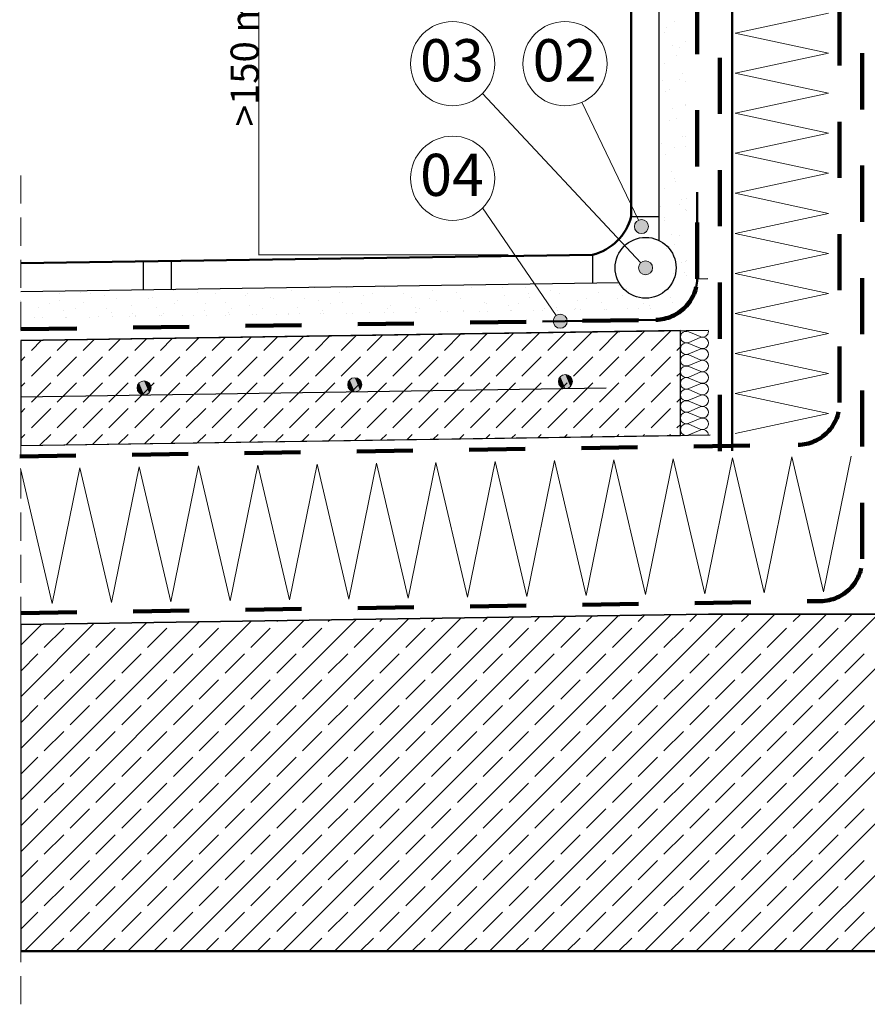
# Model space of a CAD drawing. Extents: x -13661 to -7685, y -5440 to -3340.
# Drawn here: x -8774 to -8170, y -4878 to -4177 of the extents above; entities that cross this region are included whole.
import ezdxf

# ---------------------------------------------------------------- set-up
doc = ezdxf.new("R2010")
doc.units = 0
doc.header["$MEASUREMENT"] = 0
doc.linetypes.add('IZOLACJA2', pattern=[80, 40, -40])
doc.linetypes.add('Przerywana', pattern=[30, 20, -10])
doc.layers.add('Linia Izolacji - AutoCad', color=7, linetype='Continuous')
doc.styles.add('GENERATED_STYLE_2', font='txt')
doc.styles.add('GENERATED_STYLE_3', font='arial.ttf')

# ---------------------------------------------------------------- blocks, each defined once
blk = doc.blocks.new('ARROWHEAD_5')
at = {"color": 0, "linetype": 'Continuous', "lineweight": 0}
blk.add_line((0, 0), (-1, 0), dxfattribs=at)
blk.add_solid([(-1, 0.2679), (0, 0), (-1, -0.2679), (-1, 0.2679)], dxfattribs=at)

msp = doc.modelspace()

# ---------------------------------------------------------------- hatches: boundary and pattern name
at = {"linetype": 'Continuous', "lineweight": 13}
for points in [[(-8326.1, -4324.18), (-8326.48, -4322.27), (-8327.56, -4320.64), (-8329.19, -4319.56), (-8331.1, -4319.18), (-8333.01, -4319.56), (-8334.63, -4320.64), (-8335.72, -4322.27), (-8336.1, -4324.18), (-8335.72, -4326.09), (-8334.63, -4327.72), (-8333.01, -4328.8), (-8331.1, -4329.18), (-8329.19, -4328.8), (-8327.56, -4327.72), (-8326.48, -4326.09)], [(-8323.15, -4353.53), (-8323.53, -4351.62), (-8324.62, -4350), (-8326.24, -4348.91), (-8328.15, -4348.53), (-8330.07, -4348.91), (-8331.69, -4350), (-8332.77, -4351.62), (-8333.15, -4353.53), (-8332.77, -4355.45), (-8331.69, -4357.07), (-8330.07, -4358.15), (-8328.15, -4358.53), (-8326.24, -4358.15), (-8324.62, -4357.07), (-8323.53, -4355.45)], [(-8383.93, -4391.54), (-8384.31, -4389.63), (-8385.39, -4388.01), (-8387.01, -4386.93), (-8388.93, -4386.54), (-8390.84, -4386.93), (-8392.46, -4388.01), (-8393.55, -4389.63), (-8393.93, -4391.54), (-8393.55, -4393.46), (-8392.46, -4395.08), (-8390.84, -4396.16), (-8388.93, -4396.54), (-8387.01, -4396.16), (-8385.39, -4395.08), (-8384.31, -4393.46)]]:
    msp.add_hatch(color=256, dxfattribs=at).paths.add_polyline_path(points, flags=0)

# ---------------------------------------------------------------- linework, layer by layer
at = {"linetype": 'Continuous', "lineweight": 25}
for p, q in [((-8318.37, -4334.18), (-8318.37, -4020.71)), ((-8338.37, -4317.03), (-8318.37, -4317.03)), ((-8365.9, -4344.19), (-8365.9, -4364.19)), ((-8685.9, -4348.99), (-8685.9, -4369)), ((-8665.9, -4348.69), (-8665.9, -4368.7)), ((-8773.07, -4370.3), (-8347.18, -4363.92)), ((-8291.48, -4361.33), (-8283.9, -4361.22)), ((-8773.07, -4405.31), (-8283.37, -4397.96)), ((-8773.07, -4445.32), (-8356.13, -4439.07)), ((-8773.07, -4480.02), (-8282.23, -4472.47)), ((-8773.07, -4607.33), (-8283.37, -4599.99)), ((-8283.37, -4599.99), (-8163.37, -4599.99)), ((-7919.43, -4839.99), (-8299.43, -4839.99))]:
    msp.add_line(p, q, dxfattribs=at)
at = {"linetype": 'Continuous', "lineweight": 50}
for p, q in [((-8338.37, -4317.03), (-8338.37, -4044.19)), ((-8266.42, -4044.19), (-8266.42, -4483.72)), ((-8291.48, -4363.08), (-8291.48, -4299.7)), ((-8773.07, -4350.3), (-8365.9, -4344.19)), ((-8401.64, -4391.74), (-8320.92, -4390.52)), ((-8163.37, -4839.99), (-8773.07, -4839.99))]:
    msp.add_line(p, q, dxfattribs=at)
at = {"linetype": 'Continuous', "lineweight": 13}
for p, q in [((-8603.58, -4321.39), (-8603.58, -4066.99)), ((-8197.97, -4172.35), (-8264.27, -4186.59)), ((-8313.25, -4182.82), (-8313.25, -4182.82)), ((-8307.46, -4178.47), (-8307.46, -4178.47)), ((-8318.37, -4189.39), (-8318.37, -4189.39)), ((-8318.37, -4189.39), (-8318.37, -4189.39)), ((-8314.88, -4185.9), (-8314.88, -4185.9)), ((-8264.27, -4186.59), (-8197.97, -4200.83)), ((-8308.7, -4195.32), (-8308.7, -4195.32)), ((-8303.74, -4197.03), (-8303.74, -4197.03)), ((-8299.4, -4192.69), (-8299.4, -4192.69)), ((-8306.07, -4202.56), (-8306.07, -4202.56)), ((-8197.97, -4200.83), (-8264.27, -4215.07)), ((-8318.37, -4211.66), (-8318.37, -4211.66)), ((-8314.88, -4208.17), (-8314.88, -4208.17)), ((-8303.74, -4219.31), (-8303.74, -4219.31)), ((-8301.52, -4215.06), (-8301.52, -4215.06)), ((-8264.27, -4215.07), (-8197.97, -4229.31)), ((-8316.32, -4220.44), (-8316.32, -4220.44)), ((-8299.4, -4220.88), (-8299.4, -4220.88)), ((-8331.57, -4349.88), (-8444.34, -4229.44)), ((-8313.68, -4227.68), (-8313.68, -4227.68)), ((-8311.17, -4226.73), (-8311.17, -4226.73)), ((-8197.97, -4229.31), (-8264.27, -4243.55)), ((-8333.26, -4319.67), (-8373.53, -4235.71)), ((-8318.37, -4233.93), (-8318.37, -4233.93)), ((-8318.37, -4233.93), (-8318.37, -4233.93)), ((-8309.14, -4240.18), (-8309.14, -4240.18)), ((-8300.03, -4237.87), (-8300.03, -4237.87)), ((-8299.39, -4237.23), (-8299.39, -4237.23)), ((-8264.27, -4243.55), (-8197.97, -4257.79)), ((-8311.17, -4249.01), (-8311.17, -4249.01)), ((-8306.5, -4247.41), (-8306.5, -4247.41)), ((-8318.37, -4256.21), (-8318.37, -4256.21)), ((-8301.95, -4259.91), (-8301.95, -4259.91)), ((-8300.03, -4260.14), (-8300.03, -4260.14)), ((-8197.97, -4257.79), (-8264.27, -4272.03)), ((-8316.75, -4265.3), (-8316.75, -4265.3)), ((-8307.46, -4267.57), (-8307.46, -4267.57)), ((-8299.39, -4266.95), (-8299.39, -4266.95)), ((-8314.12, -4272.53), (-8314.12, -4272.53)), ((-8264.27, -4272.03), (-8197.97, -4286.27)), ((-8318.37, -4278.48), (-8318.37, -4278.48)), ((-8318.37, -4278.48), (-8318.37, -4278.48)), ((-8309.57, -4285.03), (-8309.57, -4285.03)), ((-8197.97, -4286.27), (-8264.27, -4300.51)), ((-8307.46, -4289.84), (-8307.46, -4289.84)), ((-8306.94, -4292.26), (-8306.94, -4292.26)), ((-8318.37, -4300.76), (-8318.37, -4300.76)), ((-8318.37, -4300.76), (-8318.37, -4300.76)), ((-8314.88, -4297.27), (-8314.88, -4297.27)), ((-8264.27, -4300.51), (-8197.97, -4314.75)), ((-8317.19, -4310.15), (-8317.19, -4310.15)), ((-8303.74, -4308.4), (-8303.74, -4308.4)), ((-8302.39, -4304.76), (-8302.39, -4304.76)), ((-8299.38, -4304.04), (-8299.38, -4304.04)), ((-8391.76, -4387.42), (-8444.24, -4310.92)), ((-8314.56, -4317.39), (-8314.56, -4317.39)), ((-8299.76, -4312), (-8299.76, -4312)), ((-8299.38, -4313.03), (-8299.38, -4313.03)), ((-8299.38, -4313.03), (-8299.38, -4313.03)), ((-8197.97, -4314.75), (-8264.27, -4328.99)), ((-8318.37, -4323.03), (-8318.37, -4323.03)), ((-8314.88, -4319.54), (-8314.88, -4319.54)), ((-8310.01, -4329.88), (-8310.01, -4329.88)), ((-8303.74, -4330.68), (-8303.74, -4330.68)), ((-8264.27, -4328.99), (-8197.97, -4343.23)), ((-8311.17, -4338.1), (-8311.17, -4338.1)), ((-8307.37, -4337.12), (-8307.37, -4337.12)), ((-8425.9, -4344.19), (-8603.76, -4344.19)), ((-8313.13, -4340.06), (-8313.13, -4340.06)), ((-8313.13, -4340.06), (-8313.13, -4340.06)), ((-8197.97, -4343.23), (-8264.27, -4357.47)), ((-8302.82, -4349.62), (-8302.82, -4349.62)), ((-8300.03, -4349.24), (-8300.03, -4349.24)), ((-8299.37, -4348.58), (-8299.37, -4348.58)), ((-8308.05, -4357.26), (-8308.05, -4357.26)), ((-8308.05, -4357.26), (-8308.05, -4357.26)), ((-8300.19, -4356.85), (-8300.19, -4356.85)), ((-8299.37, -4359.1), (-8299.37, -4359.1)), ((-8299.37, -4359.1), (-8299.37, -4359.1)), ((-8264.27, -4357.47), (-8197.97, -4371.71)), ((-8514.6, -4366.43), (-8514.6, -4366.43)), ((-8495.12, -4366.13), (-8495.12, -4366.13)), ((-8464.59, -4365.68), (-8464.59, -4365.68)), ((-8447.92, -4365.43), (-8447.92, -4365.43)), ((-8447.76, -4365.87), (-8447.76, -4365.87)), ((-8427.28, -4365.12), (-8427.28, -4365.12)), ((-8397.91, -4364.68), (-8397.91, -4364.68)), ((-8382.05, -4364.44), (-8382.05, -4364.44)), ((-8347.22, -4365.78), (-8347.22, -4365.78)), ((-8745.51, -4371.51), (-8745.51, -4371.51)), ((-8730.72, -4371.27), (-8730.72, -4371.27)), ((-8723.24, -4371.51), (-8723.24, -4371.51)), ((-8721.25, -4369.53), (-8721.25, -4369.53)), ((-8714.63, -4369.43), (-8714.63, -4369.43)), ((-8713.29, -4373.12), (-8713.29, -4373.12)), ((-8676.02, -4368.85), (-8676.02, -4368.85)), ((-8664.34, -4369.46), (-8664.34, -4369.46)), ((-8647.95, -4368.43), (-8647.95, -4368.43)), ((-8646.91, -4371.31), (-8646.91, -4371.31)), ((-8634.14, -4371.51), (-8634.14, -4371.51)), ((-8612.76, -4373.03), (-8612.76, -4373.03)), ((-8611.87, -4371.51), (-8611.87, -4371.51)), ((-8608.18, -4367.83), (-8608.18, -4367.83)), ((-8597.95, -4367.68), (-8597.95, -4367.68)), ((-8581.28, -4367.43), (-8581.28, -4367.43)), ((-8580.52, -4369.49), (-8580.52, -4369.49)), ((-8563.61, -4367.8), (-8563.61, -4367.8)), ((-8546.37, -4371.22), (-8546.37, -4371.22)), ((-8541.33, -4367.8), (-8541.33, -4367.8)), ((-8540.34, -4366.81), (-8540.34, -4366.81)), ((-8531.27, -4366.68), (-8531.27, -4366.68)), ((-8528.94, -4373.07), (-8528.94, -4373.07)), ((-8522.77, -4371.51), (-8522.77, -4371.51)), ((-8514.14, -4367.68), (-8514.14, -4367.68)), ((-8500.5, -4371.51), (-8500.5, -4371.51)), ((-8479.99, -4369.4), (-8479.99, -4369.4)), ((-8462.56, -4371.25), (-8462.56, -4371.25)), ((-8452.24, -4367.8), (-8452.24, -4367.8)), ((-8429.96, -4367.8), (-8429.96, -4367.8)), ((-8428.41, -4372.98), (-8428.41, -4372.98)), ((-8413.61, -4367.59), (-8413.61, -4367.59)), ((-8411.4, -4371.51), (-8411.4, -4371.51)), ((-8396.17, -4369.44), (-8396.17, -4369.44)), ((-8389.13, -4371.51), (-8389.13, -4371.51)), ((-8362.02, -4371.16), (-8362.02, -4371.16)), ((-8344.59, -4373.01), (-8344.59, -4373.01)), ((-8341.63, -4368.56), (-8341.63, -4368.56)), ((-8197.97, -4371.71), (-8264.27, -4385.95)), ((-8773.07, -4376.8), (-8773.07, -4376.8)), ((-8773.07, -4376.8), (-8773.07, -4376.8)), ((-8752.93, -4378.94), (-8752.93, -4378.94)), ((-8745.52, -4376.66), (-8745.52, -4376.66)), ((-8728.09, -4378.51), (-8728.09, -4378.51)), ((-8704.67, -4375.22), (-8704.67, -4375.22)), ((-8693.94, -4380.23), (-8693.94, -4380.23)), ((-8682.4, -4375.22), (-8682.4, -4375.22)), ((-8679.14, -4374.85), (-8679.14, -4374.85)), ((-8663.84, -4378.94), (-8663.84, -4378.94)), ((-8661.71, -4376.69), (-8661.71, -4376.69)), ((-8641.56, -4378.94), (-8641.56, -4378.94)), ((-8627.56, -4378.42), (-8627.56, -4378.42)), ((-8610.12, -4380.27), (-8610.12, -4380.27)), ((-8595.32, -4374.88), (-8595.32, -4374.88)), ((-8593.3, -4375.22), (-8593.3, -4375.22)), ((-8571.03, -4375.22), (-8571.03, -4375.22)), ((-8561.17, -4376.61), (-8561.17, -4376.61)), ((-8552.47, -4378.94), (-8552.47, -4378.94)), ((-8543.74, -4378.45), (-8543.74, -4378.45)), ((-8530.2, -4378.94), (-8530.2, -4378.94)), ((-8509.59, -4380.18), (-8509.59, -4380.18)), ((-8494.79, -4374.79), (-8494.79, -4374.79)), ((-8481.94, -4375.22), (-8481.94, -4375.22)), ((-8477.36, -4376.64), (-8477.36, -4376.64)), ((-8459.66, -4375.22), (-8459.66, -4375.22)), ((-8443.21, -4378.36), (-8443.21, -4378.36)), ((-8441.1, -4378.94), (-8441.1, -4378.94)), ((-8425.77, -4380.21), (-8425.77, -4380.21)), ((-8418.83, -4378.94), (-8418.83, -4378.94)), ((-8410.97, -4374.83), (-8410.97, -4374.83)), ((-8376.82, -4376.55), (-8376.82, -4376.55)), ((-8370.57, -4375.22), (-8370.57, -4375.22)), ((-8359.39, -4378.4), (-8359.39, -4378.4)), ((-8348.29, -4375.22), (-8348.29, -4375.22)), ((-8329.73, -4378.94), (-8329.73, -4378.94)), ((-8325.24, -4380.12), (-8325.24, -4380.12)), ((-8310.44, -4374.74), (-8310.44, -4374.74)), ((-8309.09, -4378.44), (-8309.09, -4378.44)), ((-8760.32, -4382.05), (-8760.32, -4382.05)), ((-8742.89, -4383.9), (-8742.89, -4383.9)), ((-8734.37, -4382.65), (-8734.37, -4382.65)), ((-8712.1, -4382.65), (-8712.1, -4382.65)), ((-8708.74, -4385.62), (-8708.74, -4385.62)), ((-8693.54, -4386.36), (-8693.54, -4386.36)), ((-8691.31, -4387.47), (-8691.31, -4387.47)), ((-8676.51, -4382.08), (-8676.51, -4382.08)), ((-8671.26, -4386.36), (-8671.26, -4386.36)), ((-8657.75, -4387.58), (-8657.75, -4387.58)), ((-8657.75, -4387.58), (-8657.75, -4387.58)), ((-8650.09, -4387.46), (-8650.09, -4387.46)), ((-8650.09, -4387.46), (-8650.09, -4387.46)), ((-8642.36, -4383.81), (-8642.36, -4383.81)), ((-8641.08, -4387.33), (-8641.08, -4387.33)), ((-8627.48, -4387.12), (-8627.48, -4387.12)), ((-8624.92, -4385.65), (-8624.92, -4385.65)), ((-8624.41, -4387.08), (-8624.41, -4387.08)), ((-8624.41, -4387.08), (-8624.41, -4387.08)), ((-8623, -4382.65), (-8623, -4382.65)), ((-8607.74, -4386.83), (-8607.74, -4386.83)), ((-8607.74, -4386.83), (-8607.74, -4386.83)), ((-8604.86, -4386.78), (-8604.86, -4386.78)), ((-8604.86, -4386.78), (-8604.86, -4386.78)), ((-8600.73, -4382.65), (-8600.73, -4382.65)), ((-8591.07, -4386.58), (-8591.07, -4386.58)), ((-8591.07, -4386.58), (-8591.07, -4386.58)), ((-8582.25, -4386.44), (-8582.25, -4386.44)), ((-8582.17, -4386.36), (-8582.17, -4386.36)), ((-8575.97, -4381.99), (-8575.97, -4381.99)), ((-8574.4, -4386.33), (-8574.4, -4386.33)), ((-8559.64, -4386.11), (-8559.64, -4386.11)), ((-8558.54, -4383.84), (-8558.54, -4383.84)), ((-8557.73, -4386.08), (-8557.73, -4386.08)), ((-8557.73, -4386.08), (-8557.73, -4386.08)), ((-8541.06, -4385.83), (-8541.06, -4385.83)), ((-8541.06, -4385.83), (-8541.06, -4385.83)), ((-8537.02, -4385.77), (-8537.02, -4385.77)), ((-8537.02, -4385.77), (-8537.02, -4385.77)), ((-8524.39, -4385.57), (-8524.39, -4385.57)), ((-8524.39, -4385.58), (-8524.39, -4385.58)), ((-8514.41, -4385.43), (-8514.41, -4385.43)), ((-8511.63, -4382.65), (-8511.63, -4382.65)), ((-8507.72, -4385.33), (-8507.72, -4385.33)), ((-8492.16, -4382.03), (-8492.16, -4382.03)), ((-8491.8, -4385.09), (-8491.8, -4385.09)), ((-8491.8, -4385.09), (-8491.8, -4385.09)), ((-8491.05, -4385.08), (-8491.05, -4385.08)), ((-8491.05, -4385.08), (-8491.05, -4385.08)), ((-8489.36, -4382.65), (-8489.36, -4382.65)), ((-8474.38, -4384.83), (-8474.38, -4384.83)), ((-8474.38, -4384.83), (-8474.38, -4384.83)), ((-8469.19, -4384.75), (-8469.19, -4384.75)), ((-8469.19, -4384.75), (-8469.19, -4384.75)), ((-8458.01, -4383.75), (-8458.01, -4383.75)), ((-8457.71, -4384.58), (-8457.71, -4384.58)), ((-8446.57, -4384.41), (-8446.57, -4384.41)), ((-8441.04, -4384.33), (-8441.04, -4384.33)), ((-8424.37, -4384.08), (-8424.37, -4384.08)), ((-8424.37, -4384.08), (-8424.37, -4384.08)), ((-8423.96, -4384.07), (-8423.96, -4384.07)), ((-8423.96, -4384.07), (-8423.96, -4384.07)), ((-8407.7, -4383.83), (-8407.7, -4383.83)), ((-8407.7, -4383.83), (-8407.7, -4383.83)), ((-8401.35, -4383.73), (-8401.35, -4383.73)), ((-8400.26, -4382.65), (-8400.26, -4382.65)), ((-8391.62, -4381.94), (-8391.62, -4381.94)), ((-8391.03, -4383.58), (-8391.03, -4383.58)), ((-8378.73, -4383.39), (-8378.73, -4383.39)), ((-8378.73, -4383.39), (-8378.73, -4383.39)), ((-8377.99, -4382.65), (-8377.99, -4382.65)), ((-8374.36, -4383.33), (-8374.36, -4383.33)), ((-8357.69, -4383.08), (-8357.69, -4383.08)), ((-8357.69, -4383.08), (-8357.69, -4383.08)), ((-8356.12, -4383.05), (-8356.12, -4383.05)), ((-8356.12, -4383.05), (-8356.12, -4383.05)), ((-8341.02, -4382.83), (-8341.02, -4382.83)), ((-8341.02, -4382.83), (-8341.02, -4382.83)), ((-8333.51, -4382.71), (-8333.51, -4382.71)), ((-8324.35, -4382.58), (-8324.35, -4382.58)), ((-8264.27, -4385.95), (-8197.97, -4400.19)), ((-8763.15, -4389.16), (-8763.15, -4389.16)), ((-8763.15, -4389.16), (-8763.15, -4389.16)), ((-8757.76, -4389.08), (-8757.76, -4389.08)), ((-8741.09, -4388.83), (-8741.09, -4388.83)), ((-8741.09, -4388.83), (-8741.09, -4388.83)), ((-8740.54, -4388.82), (-8740.54, -4388.82)), ((-8724.42, -4388.58), (-8724.42, -4388.58)), ((-8724.42, -4388.58), (-8724.42, -4388.58)), ((-8717.93, -4388.48), (-8717.93, -4388.48)), ((-8717.93, -4388.48), (-8717.93, -4388.48)), ((-8707.75, -4388.33), (-8707.75, -4388.33)), ((-8695.32, -4388.14), (-8695.32, -4388.14)), ((-8691.08, -4388.08), (-8691.08, -4388.08)), ((-8691.08, -4388.08), (-8691.08, -4388.08)), ((-8674.41, -4387.83), (-8674.41, -4387.83)), ((-8674.41, -4387.83), (-8674.41, -4387.83)), ((-8672.7, -4387.8), (-8672.7, -4387.8)), ((-8672.7, -4387.8), (-8672.7, -4387.8)), ((-8526.48, -4412.35), (-8515.58, -4401.45)), ((-8508.1, -4412.35), (-8496.92, -4401.17)), ((-8489.71, -4412.35), (-8478.25, -4400.89)), ((-8471.33, -4412.35), (-8459.59, -4400.61)), ((-8452.94, -4412.35), (-8440.92, -4400.33)), ((-8434.56, -4412.35), (-8422.26, -4400.05)), ((-8416.17, -4412.35), (-8403.59, -4399.77)), ((-8397.79, -4412.35), (-8384.93, -4399.49)), ((-8379.4, -4412.35), (-8366.26, -4399.21)), ((-8361.02, -4412.35), (-8347.6, -4398.93)), ((-8342.63, -4412.35), (-8328.93, -4398.65)), ((-8324.25, -4412.35), (-8310.46, -4398.56)), ((-8289.33, -4402.51), (-8297.41, -4399.09)), ((-8197.97, -4400.19), (-8264.27, -4414.43)), ((-8765.48, -4412.35), (-8758.22, -4405.08)), ((-8747.1, -4412.35), (-8739.56, -4404.81)), ((-8728.72, -4412.35), (-8720.89, -4404.53)), ((-8710.33, -4412.35), (-8702.23, -4404.25)), ((-8691.95, -4412.35), (-8683.56, -4403.97)), ((-8673.56, -4412.35), (-8664.9, -4403.69)), ((-8655.18, -4412.35), (-8646.24, -4403.41)), ((-8636.79, -4412.35), (-8627.57, -4403.13)), ((-8618.41, -4412.35), (-8608.91, -4402.85)), ((-8600.02, -4412.35), (-8590.24, -4402.57)), ((-8581.64, -4412.35), (-8571.58, -4402.29)), ((-8563.25, -4412.35), (-8552.91, -4402.01)), ((-8544.87, -4412.35), (-8534.25, -4401.73)), ((-8297.41, -4406.62), (-8289.33, -4403.2)), ((-8289.33, -4410.74), (-8297.41, -4407.31)), ((-8402.58, -4839.99), (-7972.58, -4409.99)), ((-8365.81, -4839.99), (-7935.81, -4409.99)), ((-8329.04, -4839.99), (-7899.04, -4409.99)), ((-8305.87, -4412.35), (-8303.37, -4409.85)), ((-8297.41, -4414.85), (-8289.33, -4411.43)), ((-8289.33, -4418.97), (-8297.41, -4415.54)), ((-8292.27, -4839.99), (-7862.27, -4409.99)), ((-8264.27, -4414.43), (-8197.97, -4428.67)), ((-8255.5, -4839.99), (-7825.5, -4409.99)), ((-8218.73, -4839.99), (-7788.73, -4409.99)), ((-8773.07, -4419.94), (-8770.08, -4416.94)), ((-8765.48, -4430.73), (-8751.7, -4416.94)), ((-8747.1, -4430.73), (-8733.31, -4416.94)), ((-8728.72, -4430.73), (-8714.93, -4416.94)), ((-8710.33, -4430.73), (-8696.54, -4416.94)), ((-8691.95, -4430.73), (-8678.16, -4416.94)), ((-8673.56, -4430.73), (-8659.77, -4416.94)), ((-8655.18, -4430.73), (-8641.39, -4416.94)), ((-8636.79, -4430.73), (-8623, -4416.94)), ((-8618.41, -4430.73), (-8604.62, -4416.94)), ((-8600.02, -4430.73), (-8586.23, -4416.94)), ((-8581.64, -4430.73), (-8567.85, -4416.94)), ((-8563.25, -4430.73), (-8549.46, -4416.94)), ((-8544.87, -4430.73), (-8531.08, -4416.94)), ((-8526.48, -4430.73), (-8512.69, -4416.94)), ((-8508.1, -4430.73), (-8494.31, -4416.94)), ((-8489.71, -4430.73), (-8475.92, -4416.94)), ((-8471.33, -4430.73), (-8457.54, -4416.94)), ((-8452.94, -4430.73), (-8439.15, -4416.94)), ((-8434.56, -4430.73), (-8420.77, -4416.94)), ((-8416.17, -4430.73), (-8402.39, -4416.94)), ((-8397.79, -4430.73), (-8384, -4416.94)), ((-8379.4, -4430.73), (-8365.62, -4416.94)), ((-8361.02, -4430.73), (-8347.23, -4416.94)), ((-8342.63, -4430.73), (-8328.85, -4416.94)), ((-8324.25, -4430.73), (-8310.46, -4416.94)), ((-8297.41, -4423.08), (-8289.33, -4419.66)), ((-8305.87, -4430.73), (-8303.37, -4428.24)), ((-8289.33, -4427.19), (-8297.41, -4423.77)), ((-8297.41, -4431.31), (-8289.33, -4427.88)), ((-8197.97, -4428.67), (-8264.27, -4442.91)), ((-8181.96, -4839.99), (-7769.43, -4427.46)), ((-8773.07, -4438.32), (-8770.08, -4435.33)), ((-8765.48, -4449.12), (-8751.7, -4435.33)), ((-8747.1, -4449.12), (-8733.31, -4435.33)), ((-8728.72, -4449.12), (-8714.93, -4435.33)), ((-8710.33, -4449.12), (-8696.54, -4435.33)), ((-8691.95, -4449.12), (-8678.16, -4435.33)), ((-8673.56, -4449.12), (-8659.77, -4435.33)), ((-8655.18, -4449.12), (-8641.39, -4435.33)), ((-8636.79, -4449.12), (-8623, -4435.33)), ((-8618.41, -4449.12), (-8604.62, -4435.33)), ((-8600.02, -4449.12), (-8586.23, -4435.33)), ((-8581.64, -4449.12), (-8567.85, -4435.33)), ((-8563.25, -4449.12), (-8549.46, -4435.33)), ((-8544.87, -4449.12), (-8531.08, -4435.33)), ((-8526.48, -4449.12), (-8512.69, -4435.33)), ((-8508.1, -4449.12), (-8494.31, -4435.33)), ((-8489.71, -4449.12), (-8475.92, -4435.33)), ((-8471.33, -4449.12), (-8457.54, -4435.33)), ((-8452.94, -4449.12), (-8439.15, -4435.33)), ((-8434.56, -4449.12), (-8420.77, -4435.33)), ((-8416.17, -4449.12), (-8402.39, -4435.33)), ((-8397.79, -4449.12), (-8384, -4435.33)), ((-8379.4, -4449.12), (-8365.62, -4435.33)), ((-8361.02, -4449.12), (-8347.23, -4435.33)), ((-8342.63, -4449.12), (-8328.85, -4435.33)), ((-8324.25, -4449.12), (-8310.46, -4435.33)), ((-8289.33, -4435.42), (-8297.41, -4432)), ((-8297.41, -4439.53), (-8289.33, -4436.11)), ((-8289.33, -4443.65), (-8297.41, -4440.23)), ((-8264.27, -4442.91), (-8197.97, -4457.15)), ((-8305.87, -4449.12), (-8303.37, -4446.62)), ((-8297.41, -4447.76), (-8289.33, -4444.34)), ((-8289.33, -4451.88), (-8297.41, -4448.45)), ((-8773.07, -4456.7), (-8770.08, -4453.71)), ((-8765.48, -4467.5), (-8751.7, -4453.71)), ((-8747.1, -4467.5), (-8733.31, -4453.71)), ((-8728.72, -4467.5), (-8714.93, -4453.71)), ((-8710.33, -4467.5), (-8696.54, -4453.71)), ((-8691.95, -4467.5), (-8678.16, -4453.71)), ((-8673.56, -4467.5), (-8659.77, -4453.71)), ((-8655.18, -4467.5), (-8641.39, -4453.71)), ((-8636.79, -4467.5), (-8623, -4453.71)), ((-8618.41, -4467.5), (-8604.62, -4453.71)), ((-8600.02, -4467.5), (-8586.23, -4453.71)), ((-8581.64, -4467.5), (-8567.85, -4453.71)), ((-8563.25, -4467.5), (-8549.46, -4453.71)), ((-8544.87, -4467.5), (-8531.08, -4453.71)), ((-8526.48, -4467.5), (-8512.69, -4453.71)), ((-8508.1, -4467.5), (-8494.31, -4453.71)), ((-8489.71, -4467.5), (-8475.92, -4453.71)), ((-8471.33, -4467.5), (-8457.54, -4453.71)), ((-8452.94, -4467.5), (-8439.15, -4453.71)), ((-8434.56, -4467.5), (-8420.77, -4453.71)), ((-8416.17, -4467.5), (-8402.39, -4453.71)), ((-8397.79, -4467.5), (-8384, -4453.71)), ((-8379.4, -4467.5), (-8365.62, -4453.71)), ((-8361.02, -4467.5), (-8347.23, -4453.71)), ((-8342.63, -4467.5), (-8328.85, -4453.71)), ((-8324.25, -4467.5), (-8310.46, -4453.71)), ((-8297.41, -4455.99), (-8289.33, -4452.57)), ((-8289.33, -4460.1), (-8297.41, -4456.68)), ((-8197.97, -4457.15), (-8264.27, -4471.39)), ((-8297.41, -4464.22), (-8289.33, -4460.8)), ((-8305.87, -4467.5), (-8303.37, -4465.01)), ((-8289.33, -4468.33), (-8297.41, -4464.91)), ((-8297.41, -4472.45), (-8289.33, -4469.02)), ((-8773.07, -4475.09), (-8770.08, -4472.1)), ((-8759.41, -4479.81), (-8751.7, -4472.1)), ((-8740.73, -4479.52), (-8733.31, -4472.1)), ((-8722.06, -4479.23), (-8714.93, -4472.1)), ((-8703.39, -4478.94), (-8696.54, -4472.1)), ((-8684.72, -4478.66), (-8678.16, -4472.1)), ((-8666.05, -4478.37), (-8659.77, -4472.1)), ((-8647.37, -4478.08), (-8641.39, -4472.1)), ((-8628.7, -4477.8), (-8623, -4472.1)), ((-8610.03, -4477.51), (-8604.62, -4472.1)), ((-8591.36, -4477.22), (-8586.23, -4472.1)), ((-8572.69, -4476.93), (-8567.85, -4472.1)), ((-8554.01, -4476.65), (-8549.46, -4472.1)), ((-8535.34, -4476.36), (-8531.08, -4472.1)), ((-8516.67, -4476.07), (-8512.69, -4472.1)), ((-8498, -4475.79), (-8494.31, -4472.1)), ((-8479.33, -4475.5), (-8475.92, -4472.1)), ((-8460.65, -4475.21), (-8457.54, -4472.1)), ((-8441.98, -4474.92), (-8439.15, -4472.1)), ((-8423.31, -4474.64), (-8420.77, -4472.1)), ((-8404.64, -4474.35), (-8402.39, -4472.1)), ((-8385.97, -4474.06), (-8384, -4472.1)), ((-8367.29, -4473.78), (-8365.62, -4472.1)), ((-8348.62, -4473.49), (-8347.23, -4472.1)), ((-8329.95, -4473.2), (-8328.85, -4472.1)), ((-8311.28, -4472.91), (-8310.46, -4472.1)), ((-8519.85, -4492.63), (-8539.53, -4589.31)), ((-8497.28, -4588.67), (-8519.85, -4492.63)), ((-8477.6, -4492), (-8497.28, -4588.67)), ((-8455.03, -4588.04), (-8477.6, -4492)), ((-8435.35, -4491.37), (-8455.03, -4588.04)), ((-8412.78, -4587.41), (-8435.35, -4491.37)), ((-8393.11, -4490.73), (-8412.78, -4587.41)), ((-8370.54, -4586.77), (-8393.11, -4490.73)), ((-8350.86, -4490.1), (-8370.54, -4586.77)), ((-8328.29, -4586.14), (-8350.86, -4490.1)), ((-8308.61, -4489.47), (-8328.29, -4586.14)), ((-8286.04, -4585.51), (-8308.61, -4489.47)), ((-8266.36, -4488.83), (-8286.04, -4585.51)), ((-8243.79, -4584.87), (-8266.36, -4488.83)), ((-8224.11, -4488.2), (-8243.79, -4584.87)), ((-8201.54, -4584.24), (-8224.11, -4488.2)), ((-8181.86, -4487.57), (-8201.54, -4584.24)), ((-8750.77, -4592.48), (-8773.34, -4496.44)), ((-8731.09, -4495.8), (-8750.77, -4592.48)), ((-8708.52, -4591.84), (-8731.09, -4495.8)), ((-8688.85, -4495.17), (-8708.52, -4591.84)), ((-8666.28, -4591.21), (-8688.84, -4495.17)), ((-8646.6, -4494.54), (-8666.28, -4591.21)), ((-8624.03, -4590.57), (-8646.6, -4494.54)), ((-8604.35, -4493.9), (-8624.03, -4590.57)), ((-8581.78, -4589.94), (-8604.35, -4493.9)), ((-8562.1, -4493.27), (-8581.78, -4589.94)), ((-8539.53, -4589.31), (-8562.1, -4493.27)), ((-8773.07, -4806.02), (-8571.36, -4604.31)), ((-8770.28, -4839.99), (-8534.04, -4603.75)), ((-8733.51, -4839.99), (-8496.71, -4603.19)), ((-8696.74, -4839.99), (-8459.38, -4602.63)), ((-8659.97, -4839.99), (-8422.05, -4602.07)), ((-8623.2, -4839.99), (-8384.72, -4601.51)), ((-8590.83, -4605.39), (-8590.03, -4604.59)), ((-8586.43, -4839.99), (-8347.39, -4600.95)), ((-8554.06, -4605.39), (-8552.7, -4604.03)), ((-8549.66, -4839.99), (-8310.06, -4600.39)), ((-8517.29, -4605.39), (-8515.37, -4603.47)), ((-8512.89, -4839.99), (-8272.89, -4599.99)), ((-8480.52, -4605.39), (-8478.04, -4602.91)), ((-8476.12, -4839.99), (-8236.12, -4599.99)), ((-8443.75, -4605.39), (-8440.71, -4602.35)), ((-8439.35, -4839.99), (-8199.35, -4599.99)), ((-8406.98, -4605.39), (-8403.38, -4601.79)), ((-8370.21, -4605.39), (-8366.05, -4601.23)), ((-8333.44, -4605.39), (-8328.72, -4600.67)), ((-8296.67, -4605.39), (-8291.39, -4600.11)), ((-8259.9, -4605.39), (-8254.5, -4599.99)), ((-8223.13, -4605.39), (-8217.73, -4599.99)), ((-8186.36, -4605.39), (-8180.96, -4599.99)), ((-8773.07, -4769.25), (-8608.69, -4604.87)), ((-8773.07, -4732.48), (-8646.02, -4605.43)), ((-8773.07, -4695.71), (-8683.35, -4605.99)), ((-8773.07, -4658.94), (-8720.68, -4606.55)), ((-8773.07, -4622.17), (-8758.01, -4607.11)), ((-8756.29, -4623.77), (-8742.5, -4609.98)), ((-8719.52, -4623.77), (-8705.73, -4609.98)), ((-8682.75, -4623.77), (-8668.96, -4609.98)), ((-8645.98, -4623.77), (-8632.2, -4609.98)), ((-8627.6, -4605.39), (-8627.36, -4605.15)), ((-8609.21, -4623.77), (-8595.43, -4609.98)), ((-8572.44, -4623.77), (-8558.66, -4609.98)), ((-8535.68, -4623.77), (-8521.89, -4609.98)), ((-8498.91, -4623.77), (-8485.12, -4609.98)), ((-8462.14, -4623.77), (-8448.35, -4609.98)), ((-8425.37, -4623.77), (-8411.58, -4609.98)), ((-8388.6, -4623.77), (-8374.81, -4609.98)), ((-8351.83, -4623.77), (-8338.04, -4609.98)), ((-8315.06, -4623.77), (-8301.27, -4609.98)), ((-8278.29, -4623.77), (-8264.5, -4609.98)), ((-8241.52, -4623.77), (-8227.73, -4609.98)), ((-8204.75, -4623.77), (-8190.96, -4609.98)), ((-8773.07, -4640.55), (-8760.89, -4628.37)), ((-8737.91, -4642.16), (-8724.12, -4628.37)), ((-8701.14, -4642.16), (-8687.35, -4628.37)), ((-8664.37, -4642.16), (-8650.58, -4628.37)), ((-8627.6, -4642.16), (-8613.81, -4628.37)), ((-8590.83, -4642.16), (-8577.04, -4628.37)), ((-8554.06, -4642.16), (-8540.27, -4628.37)), ((-8517.29, -4642.16), (-8503.5, -4628.37)), ((-8480.52, -4642.16), (-8466.73, -4628.37)), ((-8443.75, -4642.16), (-8429.96, -4628.37)), ((-8406.98, -4642.16), (-8393.19, -4628.37)), ((-8370.21, -4642.16), (-8356.42, -4628.37)), ((-8333.44, -4642.16), (-8319.65, -4628.37)), ((-8296.67, -4642.16), (-8282.88, -4628.37)), ((-8259.9, -4642.16), (-8246.11, -4628.37)), ((-8223.13, -4642.16), (-8209.35, -4628.37)), ((-8186.36, -4642.16), (-8172.58, -4628.37)), ((-8756.29, -4660.54), (-8742.5, -4646.75)), ((-8719.52, -4660.54), (-8705.73, -4646.75)), ((-8682.75, -4660.54), (-8668.96, -4646.75)), ((-8645.98, -4660.54), (-8632.2, -4646.75)), ((-8609.21, -4660.54), (-8595.43, -4646.75)), ((-8572.44, -4660.54), (-8558.66, -4646.75)), ((-8535.68, -4660.54), (-8521.89, -4646.75)), ((-8498.91, -4660.54), (-8485.12, -4646.75)), ((-8462.14, -4660.54), (-8448.35, -4646.75)), ((-8425.37, -4660.54), (-8411.58, -4646.75)), ((-8388.6, -4660.54), (-8374.81, -4646.75)), ((-8351.83, -4660.54), (-8338.04, -4646.75)), ((-8315.06, -4660.54), (-8301.27, -4646.75)), ((-8278.29, -4660.54), (-8264.5, -4646.75)), ((-8241.52, -4660.54), (-8227.73, -4646.75)), ((-8204.75, -4660.54), (-8190.96, -4646.75)), ((-8773.07, -4677.32), (-8760.89, -4665.14)), ((-8737.91, -4678.93), (-8724.12, -4665.14)), ((-8701.14, -4678.93), (-8687.35, -4665.14)), ((-8664.37, -4678.93), (-8650.58, -4665.14)), ((-8627.6, -4678.93), (-8613.81, -4665.14)), ((-8590.83, -4678.93), (-8577.04, -4665.14)), ((-8554.06, -4678.93), (-8540.27, -4665.14)), ((-8517.29, -4678.93), (-8503.5, -4665.14)), ((-8480.52, -4678.93), (-8466.73, -4665.14)), ((-8443.75, -4678.93), (-8429.96, -4665.14)), ((-8406.98, -4678.93), (-8393.19, -4665.14)), ((-8370.21, -4678.93), (-8356.42, -4665.14)), ((-8333.44, -4678.93), (-8319.65, -4665.14)), ((-8296.67, -4678.93), (-8282.88, -4665.14)), ((-8259.9, -4678.93), (-8246.11, -4665.14)), ((-8223.13, -4678.93), (-8209.35, -4665.14)), ((-8186.36, -4678.93), (-8172.58, -4665.14)), ((-8756.29, -4697.31), (-8742.5, -4683.52)), ((-8719.52, -4697.31), (-8705.73, -4683.52)), ((-8682.75, -4697.31), (-8668.96, -4683.52)), ((-8645.98, -4697.31), (-8632.2, -4683.52)), ((-8609.21, -4697.31), (-8595.43, -4683.52)), ((-8572.44, -4697.31), (-8558.66, -4683.52)), ((-8535.68, -4697.31), (-8521.89, -4683.52)), ((-8498.91, -4697.31), (-8485.12, -4683.52)), ((-8462.14, -4697.31), (-8448.35, -4683.52)), ((-8425.37, -4697.31), (-8411.58, -4683.52)), ((-8388.6, -4697.31), (-8374.81, -4683.52)), ((-8351.83, -4697.31), (-8338.04, -4683.52)), ((-8315.06, -4697.31), (-8301.27, -4683.52)), ((-8278.29, -4697.31), (-8264.5, -4683.52)), ((-8241.52, -4697.31), (-8227.73, -4683.52)), ((-8204.75, -4697.31), (-8190.96, -4683.52)), ((-8773.07, -4714.09), (-8760.89, -4701.91)), ((-8737.91, -4715.69), (-8724.12, -4701.91)), ((-8701.14, -4715.69), (-8687.35, -4701.91)), ((-8664.37, -4715.69), (-8650.58, -4701.91)), ((-8627.6, -4715.69), (-8613.81, -4701.91)), ((-8590.83, -4715.69), (-8577.04, -4701.91)), ((-8554.06, -4715.69), (-8540.27, -4701.91)), ((-8517.29, -4715.69), (-8503.5, -4701.91)), ((-8480.52, -4715.69), (-8466.73, -4701.91)), ((-8443.75, -4715.69), (-8429.96, -4701.91)), ((-8406.98, -4715.69), (-8393.19, -4701.91)), ((-8370.21, -4715.69), (-8356.42, -4701.91)), ((-8333.44, -4715.69), (-8319.65, -4701.91)), ((-8296.67, -4715.69), (-8282.88, -4701.91)), ((-8259.9, -4715.69), (-8246.11, -4701.91)), ((-8223.13, -4715.69), (-8209.35, -4701.91)), ((-8186.36, -4715.69), (-8172.58, -4701.91)), ((-8756.29, -4734.08), (-8742.5, -4720.29)), ((-8719.52, -4734.08), (-8705.73, -4720.29)), ((-8682.75, -4734.08), (-8668.96, -4720.29)), ((-8645.98, -4734.08), (-8632.2, -4720.29)), ((-8609.21, -4734.08), (-8595.43, -4720.29)), ((-8572.44, -4734.08), (-8558.66, -4720.29)), ((-8535.68, -4734.08), (-8521.89, -4720.29)), ((-8498.91, -4734.08), (-8485.12, -4720.29)), ((-8462.14, -4734.08), (-8448.35, -4720.29)), ((-8425.37, -4734.08), (-8411.58, -4720.29)), ((-8388.6, -4734.08), (-8374.81, -4720.29)), ((-8351.83, -4734.08), (-8338.04, -4720.29)), ((-8315.06, -4734.08), (-8301.27, -4720.29)), ((-8278.29, -4734.08), (-8264.5, -4720.29)), ((-8241.52, -4734.08), (-8227.73, -4720.29)), ((-8204.75, -4734.08), (-8190.96, -4720.29)), ((-8773.07, -4750.86), (-8760.89, -4738.68)), ((-8737.91, -4752.46), (-8724.12, -4738.68)), ((-8701.14, -4752.46), (-8687.35, -4738.68)), ((-8664.37, -4752.46), (-8650.58, -4738.68)), ((-8627.6, -4752.46), (-8613.81, -4738.68)), ((-8590.83, -4752.46), (-8577.04, -4738.68)), ((-8554.06, -4752.46), (-8540.27, -4738.68)), ((-8517.29, -4752.46), (-8503.5, -4738.68)), ((-8480.52, -4752.46), (-8466.73, -4738.68)), ((-8443.75, -4752.46), (-8429.96, -4738.68)), ((-8406.98, -4752.46), (-8393.19, -4738.68)), ((-8370.21, -4752.46), (-8356.42, -4738.68)), ((-8333.44, -4752.46), (-8319.65, -4738.68)), ((-8296.67, -4752.46), (-8282.88, -4738.68)), ((-8259.9, -4752.46), (-8246.11, -4738.68)), ((-8223.13, -4752.46), (-8209.35, -4738.68)), ((-8186.36, -4752.46), (-8172.58, -4738.68)), ((-8756.29, -4770.85), (-8742.5, -4757.06)), ((-8719.52, -4770.85), (-8705.73, -4757.06)), ((-8682.75, -4770.85), (-8668.96, -4757.06)), ((-8645.98, -4770.85), (-8632.2, -4757.06)), ((-8609.21, -4770.85), (-8595.43, -4757.06)), ((-8572.44, -4770.85), (-8558.66, -4757.06)), ((-8535.68, -4770.85), (-8521.89, -4757.06)), ((-8498.91, -4770.85), (-8485.12, -4757.06)), ((-8462.14, -4770.85), (-8448.35, -4757.06)), ((-8425.37, -4770.85), (-8411.58, -4757.06)), ((-8388.6, -4770.85), (-8374.81, -4757.06)), ((-8351.83, -4770.85), (-8338.04, -4757.06)), ((-8315.06, -4770.85), (-8301.27, -4757.06)), ((-8278.29, -4770.85), (-8264.5, -4757.06)), ((-8241.52, -4770.85), (-8227.73, -4757.06)), ((-8204.75, -4770.85), (-8190.96, -4757.06)), ((-8773.07, -4787.63), (-8760.89, -4775.45)), ((-8737.91, -4789.23), (-8724.12, -4775.45)), ((-8701.14, -4789.23), (-8687.35, -4775.45)), ((-8664.37, -4789.23), (-8650.58, -4775.45)), ((-8627.6, -4789.23), (-8613.81, -4775.45)), ((-8590.83, -4789.23), (-8577.04, -4775.45)), ((-8554.06, -4789.23), (-8540.27, -4775.45)), ((-8517.29, -4789.23), (-8503.5, -4775.45)), ((-8480.52, -4789.23), (-8466.73, -4775.45)), ((-8443.75, -4789.23), (-8429.96, -4775.45)), ((-8406.98, -4789.23), (-8393.19, -4775.45)), ((-8370.21, -4789.23), (-8356.42, -4775.45)), ((-8333.44, -4789.23), (-8319.65, -4775.45)), ((-8296.67, -4789.23), (-8282.88, -4775.45)), ((-8259.9, -4789.23), (-8246.11, -4775.45)), ((-8223.13, -4789.23), (-8209.35, -4775.45)), ((-8186.36, -4789.23), (-8172.58, -4775.45)), ((-8756.29, -4807.62), (-8742.5, -4793.83)), ((-8719.52, -4807.62), (-8705.73, -4793.83)), ((-8682.75, -4807.62), (-8668.96, -4793.83)), ((-8645.98, -4807.62), (-8632.2, -4793.83)), ((-8609.21, -4807.62), (-8595.43, -4793.83)), ((-8572.44, -4807.62), (-8558.66, -4793.83)), ((-8535.68, -4807.62), (-8521.89, -4793.83)), ((-8498.91, -4807.62), (-8485.12, -4793.83)), ((-8462.14, -4807.62), (-8448.35, -4793.83)), ((-8425.37, -4807.62), (-8411.58, -4793.83)), ((-8388.6, -4807.62), (-8374.81, -4793.83)), ((-8351.83, -4807.62), (-8338.04, -4793.83)), ((-8315.06, -4807.62), (-8301.27, -4793.83)), ((-8278.29, -4807.62), (-8264.5, -4793.83)), ((-8241.52, -4807.62), (-8227.73, -4793.83)), ((-8204.75, -4807.62), (-8190.96, -4793.83)), ((-8773.07, -4824.4), (-8760.89, -4812.22)), ((-8737.91, -4826), (-8724.12, -4812.22)), ((-8701.14, -4826), (-8687.35, -4812.22)), ((-8664.37, -4826), (-8650.58, -4812.22)), ((-8627.6, -4826), (-8613.81, -4812.22)), ((-8590.83, -4826), (-8577.04, -4812.22)), ((-8554.06, -4826), (-8540.27, -4812.22)), ((-8517.29, -4826), (-8503.5, -4812.22)), ((-8480.52, -4826), (-8466.73, -4812.22)), ((-8443.75, -4826), (-8429.96, -4812.22)), ((-8406.98, -4826), (-8393.19, -4812.22)), ((-8370.21, -4826), (-8356.42, -4812.22)), ((-8333.44, -4826), (-8319.65, -4812.22)), ((-8296.67, -4826), (-8282.88, -4812.22)), ((-8259.9, -4826), (-8246.11, -4812.22)), ((-8223.13, -4826), (-8209.35, -4812.22)), ((-8186.36, -4826), (-8172.58, -4812.22)), ((-8751.89, -4839.99), (-8742.5, -4830.6)), ((-8715.12, -4839.99), (-8705.73, -4830.6)), ((-8678.35, -4839.99), (-8668.96, -4830.6)), ((-8641.58, -4839.99), (-8632.2, -4830.6)), ((-8604.81, -4839.99), (-8595.43, -4830.6)), ((-8568.04, -4839.99), (-8558.66, -4830.6)), ((-8531.27, -4839.99), (-8521.89, -4830.6)), ((-8494.5, -4839.99), (-8485.12, -4830.6)), ((-8457.73, -4839.99), (-8448.35, -4830.6)), ((-8420.96, -4839.99), (-8411.58, -4830.6)), ((-8384.19, -4839.99), (-8374.81, -4830.6)), ((-8347.43, -4839.99), (-8338.04, -4830.6)), ((-8310.66, -4839.99), (-8301.27, -4830.6)), ((-8273.89, -4839.99), (-8264.5, -4830.6)), ((-8237.12, -4839.99), (-8227.73, -4830.6)), ((-8200.35, -4839.99), (-8190.96, -4830.6))]:
    msp.add_line(p, q, dxfattribs=at)
at = {"linetype": 'Przerywana', "lineweight": 13}
msp.add_line((-8773.07, -4877.8), (-8773.07, -4287.05), dxfattribs=at)
for p, q in [((-8303.37, -4398.26), (-8773.07, -4405.31)), ((-8303.37, -4472.79), (-8303.37, -4398.26)), ((-8773.07, -4405.31), (-8773.07, -4480.02)), ((-8773.07, -4480.02), (-8303.37, -4472.79)), ((-8283.37, -4599.99), (-8773.07, -4607.33)), ((-8163.37, -4599.99), (-8283.37, -4599.99)), ((-8773.07, -4607.33), (-8773.07, -4839.99)), ((-8773.07, -4839.99), (-7919.43, -4839.99))]:
    msp.add_line(p, q)
at = {"linetype": 'Continuous', "lineweight": 13}
for centre, radius in [((-8465.55, -4208.23), 30), ((-8385.55, -4208.23), 30), ((-8465.55, -4289.8), 30), ((-8331.1, -4324.18), 5), ((-8328.15, -4353.53), 5), ((-8388.93, -4391.54), 5), ((-8385.27, -4434.5), 5), ((-8685.24, -4439), 5), ((-8535.26, -4436.75), 5)]:
    msp.add_circle(centre, radius, dxfattribs=at)
at = {"linetype": 'Continuous', "lineweight": 25}
msp.add_circle((-8328.15, -4353.53), 21.68, dxfattribs=at)
at = {"linetype": 'Continuous', "lineweight": 50}
for centre, radius, start, end in [((-8374.88, -4307.56), 37.72, 283.77998, 345.46683), ((-8321.37, -4360.53), 30, 270.85937, 355.1202)]:
    msp.add_arc(centre, radius, start, end, dxfattribs=at)
at = {"linetype": 'Continuous', "lineweight": 13}
for centre, start_param, end_param in [((-8299.12, -4402.85), 4.299595, 8.266775), ((-8287.62, -4398.74), 1.158004, 3.141593), ((-8299.12, -4411.08), 4.299595, 8.266775), ((-8287.62, -4406.97), 1.158004, 5.125183), ((-8299.12, -4419.31), 4.299595, 8.266775), ((-8287.62, -4415.2), 1.158004, 5.125183), ((-8287.62, -4423.42), 1.158004, 5.125183), ((-8299.12, -4427.54), 4.299595, 8.266775), ((-8287.62, -4431.65), 1.158004, 5.125183), ((-8299.12, -4435.77), 4.299595, 8.266775), ((-8287.62, -4439.88), 1.158004, 5.125183), ((-8299.12, -4443.99), 4.299595, 8.266775), ((-8287.62, -4448.11), 1.158004, 5.125183), ((-8299.12, -4452.22), 4.299595, 8.266775), ((-8299.12, -4460.45), 4.299595, 8.266775), ((-8287.62, -4456.34), 1.158004, 5.125183), ((-8299.12, -4468.68), 4.299595, 8.266775), ((-8287.62, -4464.56), 1.158004, 5.125183), ((-8287.62, -4472.79), 3.141593, 5.125182)]:
    msp.add_ellipse(centre, major_axis=(-4.25, 0), ratio=0.967196, start_param=start_param, end_param=end_param, dxfattribs=at)
for points in [[(-8385.27, -4439.5), (-8388.81, -4430.96), (-8385.27, -4429.5)], [(-8385.27, -4439.5), (-8385.27, -4429.5), (-8381.74, -4438.03)], [(-8381.74, -4438.03), (-8385.27, -4429.5), (-8381.74, -4430.96)], [(-8688.77, -4442.53), (-8690.24, -4439), (-8688.77, -4435.46)], [(-8685.24, -4444), (-8688.77, -4435.46), (-8685.24, -4434)], [(-8688.77, -4442.53), (-8688.77, -4435.46), (-8685.24, -4444)], [(-8685.24, -4444), (-8685.24, -4434), (-8681.7, -4442.53)], [(-8681.7, -4442.53), (-8685.24, -4434), (-8681.7, -4435.46)], [(-8681.7, -4442.53), (-8681.7, -4435.46), (-8680.24, -4439)], [(-8538.79, -4440.28), (-8540.26, -4436.75), (-8538.79, -4433.21)], [(-8535.26, -4441.75), (-8538.79, -4433.21), (-8535.26, -4431.75)], [(-8538.79, -4440.28), (-8538.79, -4433.21), (-8535.26, -4441.75)], [(-8535.26, -4441.75), (-8535.26, -4431.75), (-8531.72, -4440.28)], [(-8531.72, -4440.28), (-8535.26, -4431.75), (-8531.72, -4433.21)], [(-8531.72, -4440.28), (-8531.72, -4433.21), (-8530.26, -4436.75)], [(-8388.81, -4438.03), (-8390.27, -4434.5), (-8388.81, -4430.96)], [(-8388.81, -4438.03), (-8388.81, -4430.96), (-8385.27, -4439.5)], [(-8381.74, -4438.03), (-8381.74, -4430.96), (-8380.27, -4434.5)]]:
    msp.add_solid(points, dxfattribs=at)
at = {"layer": 'Linia Izolacji - AutoCad', "linetype": 'IZOLACJA2', "lineweight": 100}
for p, q in [((-8291.37, -4361.33), (-8291.37, -4044.19)), ((-8275.37, -4484), (-8275.37, -4044.19)), ((-8190, -4449.52), (-8190, -4044.19)), ((-8173.87, -4560.79), (-8173.87, -4044.19)), ((-8773.07, -4397.31), (-8320.92, -4390.52)), ((-8773.82, -4487.83), (-8214.86, -4479.51)), ((-8773.07, -4599.33), (-8203.44, -4590.79))]:
    msp.add_line(p, q, dxfattribs=at)
for centre in [(-8321.37, -4360.53), (-8220, -4449.52), (-8203.89, -4560.79)]:
    msp.add_arc(centre, 30, 270.85937, 0, dxfattribs=at)

# ---------------------------------------------------------------- block references
at = {"lineweight": 13, "xscale": 22.8, "yscale": 22.8, "zscale": 22.8, "rotation": 270}
msp.add_blockref('ARROWHEAD_5', (-8603.58, -4344.19), dxfattribs=at)

# ---------------------------------------------------------------- texts
at = {"linetype": 'Continuous', "lineweight": 13, "style": 'GENERATED_STYLE_3'}
for s, p in [('03', (-8488.75, -4220.77)), ('02', (-8408.59, -4220.77)), ('04', (-8488.69, -4302.35))]:
    msp.add_text(s, height=30, dxfattribs=at).set_placement(p)
at = {"lineweight": 13, "insert": (-8613.67, -4194.19), "char_height": 20, "attachment_point": 5, "rotation": 90, "style": 'GENERATED_STYLE_2'}
msp.add_mtext('\\A1;\\A1;>150 mm', dxfattribs=at)

doc.saveas('drawing.dxf')
